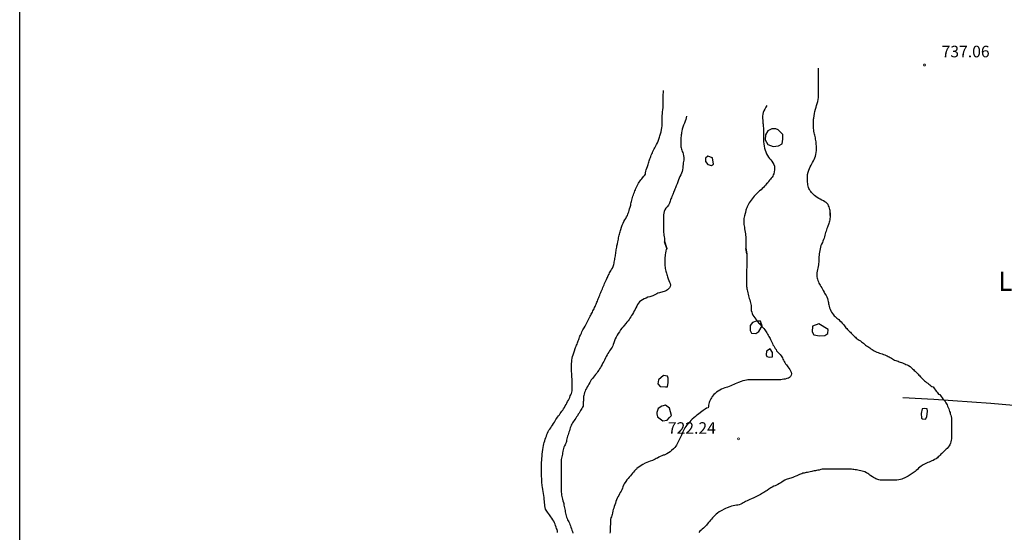
# Model space of a CAD drawing. Units: millimetres. Extents: x -12290 to 32641, y -10060 to -951.
# Drawn here: x -12230 to -10949, y -3598 to -2931 of the extents above; entities that cross this region are included whole.
import ezdxf
from ezdxf.enums import TextEntityAlignment as Align

# ---------------------------------------------------------------- set-up
doc = ezdxf.new("R2010")
doc.units = ezdxf.units.MM
doc.linetypes.add('DGN_STYLE_7', pattern=[398.2946, 179.23257, -79.65892, 59.74419, -79.65892])
for name, color, linetype in [('0-MARCO', 3, 'Continuous'), ('NIVEL_18', 7, 'Continuous'), ('NIVEL_2', 7, 'Continuous'), ('NIVEL_32', 7, 'Continuous'), ('NIVEL_5', 7, 'Continuous'), ('NIVEL_51', 7, 'Continuous')]:
    doc.layers.add(name, color=color, linetype=linetype)
doc.styles.add('STYLE-ENGINEERING', font='ENGINEERING.shx')
doc.styles.add('STYLE-ITALICS', font='ITALICS.shx')

msp = doc.modelspace()

# ---------------------------------------------------------------- linework, layer by layer
at = {"layer": '0-MARCO'}
msp.add_line((-12230.2213, -9321.9317), (-12230.2213, -2119.4317), dxfattribs=at)
at = {"layer": 'NIVEL_18', "color": 162, "linetype": 'Continuous', "flags": 128}
for points in [[(-11450.7532, -3213.5052), (-11450.3932, -3211.8252), (-11449.9532, -3210.2652), (-11449.5532, -3208.7052), (-11449.1932, -3207.1452), (-11448.7932, -3205.6252), (-11448.3932, -3204.1052), (-11447.5932, -3201.2652), (-11446.5532, -3198.5852), (-11445.3932, -3196.1452), (-11444.1932, -3193.9052), (-11442.9132, -3191.8652), (-11441.7532, -3189.8652), (-11440.7132, -3187.7452), (-11439.7532, -3185.8252), (-11439.1932, -3184.3852), (-11438.7132, -3182.8652), (-11437.9932, -3181.1052), (-11437.4332, -3179.5852), (-11436.8332, -3177.5852), (-11436.1532, -3175.1852), (-11435.4732, -3172.3852), (-11435.1132, -3170.8652), (-11434.7132, -3169.3052), (-11434.3132, -3167.7052), (-11433.9132, -3166.0252), (-11433.4732, -3164.3052), (-11432.9932, -3162.5452), (-11432.4732, -3160.7452), (-11431.9132, -3158.9852), (-11431.3132, -3157.3052), (-11430.7132, -3155.7052), (-11430.0732, -3154.1452), (-11429.3932, -3152.5452), (-11428.6732, -3150.8652), (-11427.9132, -3149.1452), (-11427.0732, -3147.4652), (-11426.2332, -3145.7852), (-11425.3132, -3144.1452), (-11424.3532, -3142.5852), (-11423.3132, -3141.0652), (-11422.2332, -3139.6252), (-11421.1932, -3138.3052), (-11420.1932, -3137.1052), (-11418.4732, -3135.0652), (-11417.2332, -3133.5452), (-11416.2332, -3132.1052), (-11416.0732, -3130.3852), (-11415.7532, -3128.3452), (-11415.2732, -3126.7052), (-11414.5932, -3124.6652), (-11413.7532, -3122.3052), (-11412.8732, -3119.5852), (-11412.3932, -3118.1052), (-11411.9132, -3116.6252), (-11411.4332, -3115.1052), (-11410.9132, -3113.6252), (-11410.3932, -3112.1452), (-11409.8732, -3110.6652), (-11409.2732, -3109.1452), (-11408.6332, -3107.5852), (-11407.9532, -3105.9852), (-11407.2332, -3104.3452), (-11406.4732, -3102.6652), (-11405.6732, -3101.0252), (-11404.8732, -3099.3852), (-11404.1132, -3097.8252), (-11403.3532, -3096.3452), (-11401.9532, -3093.8652), (-11400.7532, -3091.6252), (-11399.7132, -3089.3852), (-11398.7532, -3086.9052), (-11397.9132, -3084.1052), (-11397.5132, -3082.6252), (-11396.7132, -3079.8252), (-11395.9932, -3077.0652), (-11395.3532, -3074.3852), (-11394.9132, -3071.8252), (-11394.7132, -3069.3852), (-11394.6732, -3067.0652), (-11394.6732, -3064.8252), (-11394.6732, -3062.6252), (-11394.6732, -3060.4252), (-11394.6332, -3058.1852), (-11394.5132, -3055.9452), (-11394.3132, -3053.7052), (-11393.9932, -3051.3852), (-11393.5932, -3048.7452), (-11393.2732, -3045.7852), (-11393.1532, -3044.1852), (-11393.1132, -3042.5052), (-11393.1132, -3040.8252), (-11393.1132, -3039.0652), (-11393.1132, -3037.2652), (-11393.1132, -3035.4652), (-11393.1132, -3033.7052), (-11393.0732, -3031.9852), (-11393.0732, -3030.3452), (-11393.0332, -3028.7852), (-11392.9932, -3026.0252), (-11392.9532, -3023.6252)], [(-11511.8732, -3396.3052), (-11512.0332, -3393.9852), (-11512.2332, -3391.7052), (-11512.3132, -3389.1052), (-11512.3132, -3386.9852), (-11512.3132, -3384.7852), (-11512.3132, -3382.6652), (-11512.3132, -3380.4652), (-11512.3132, -3378.3852), (-11512.1932, -3376.2252), (-11511.9132, -3374.0652), (-11511.5532, -3371.7452), (-11510.9932, -3369.3452), (-11510.3532, -3367.0652), (-11509.5932, -3364.5452), (-11508.7132, -3361.9852), (-11507.7532, -3359.1052), (-11507.1932, -3357.5852), (-11506.5932, -3356.1852), (-11505.9532, -3354.7052), (-11505.2732, -3353.1852), (-11504.6732, -3351.7052), (-11503.6732, -3348.9052), (-11503.1132, -3347.3852), (-11502.6332, -3345.9452), (-11502.0732, -3344.4652), (-11501.4732, -3342.9852), (-11500.8332, -3341.5052), (-11499.5532, -3338.9052), (-11498.8732, -3337.5452), (-11497.5132, -3334.9452), (-11496.1132, -3332.3452), (-11494.7532, -3329.8252), (-11493.3932, -3327.3052), (-11492.0732, -3324.8252), (-11490.7532, -3322.2652), (-11489.4732, -3319.6252), (-11488.1532, -3316.9852), (-11487.4332, -3315.6652), (-11486.7532, -3314.3052), (-11486.0332, -3312.9052), (-11485.3132, -3311.5452), (-11484.5932, -3310.1852), (-11483.8732, -3308.7452), (-11483.1932, -3307.3452), (-11482.5132, -3305.8652), (-11481.8332, -3304.3852), (-11481.1932, -3302.9452), (-11480.5532, -3301.5052), (-11479.9532, -3300.1052), (-11479.3532, -3298.7052), (-11478.7532, -3297.2652), (-11478.1932, -3295.8652), (-11477.5932, -3294.3852), (-11476.9932, -3292.8652), (-11476.3932, -3291.3052), (-11475.7932, -3289.7052), (-11475.1532, -3288.0652), (-11474.4332, -3286.3852), (-11473.7532, -3284.7052), (-11473.0332, -3282.9852), (-11472.3132, -3281.2652), (-11471.5932, -3279.5452), (-11470.8732, -3277.7852), (-11470.1532, -3276.0652), (-11469.3932, -3274.3052), (-11468.6332, -3272.5852), (-11467.9132, -3270.9452), (-11467.1532, -3269.3452), (-11466.4732, -3267.8652), (-11465.8332, -3266.4652), (-11464.6732, -3264.1452), (-11463.6732, -3262.2652), (-11462.9132, -3260.7452), (-11462.1532, -3259.3452), (-11461.5132, -3257.9452), (-11460.3532, -3256.3852), (-11459.2732, -3254.7452), (-11458.3132, -3252.5052), (-11457.4732, -3249.7452), (-11457.1132, -3248.1852), (-11456.7532, -3246.6252), (-11456.4732, -3245.0252), (-11456.1932, -3243.4252), (-11455.9132, -3241.8652), (-11455.6732, -3240.2652), (-11455.4332, -3238.6652), (-11455.1932, -3237.0652), (-11454.9532, -3235.4252), (-11454.6732, -3233.8252), (-11454.4332, -3232.1852), (-11454.1932, -3230.5052), (-11453.9532, -3228.8252), (-11453.7132, -3227.1852), (-11453.4332, -3225.5852), (-11452.8332, -3222.7852), (-11452.1932, -3220.1052), (-11451.8332, -3218.6252), (-11451.5132, -3216.9452), (-11451.1532, -3215.2252), (-11450.7532, -3213.5052)], [(-11551.2732, -3518.8952), (-11551.2732, -3517.9852), (-11551.2732, -3515.6252), (-11551.2732, -3513.4252), (-11551.2732, -3511.2652), (-11551.2732, -3509.1052), (-11551.2732, -3506.8652), (-11551.1932, -3504.4652), (-11550.9932, -3501.8652), (-11550.7532, -3499.1452), (-11550.4332, -3496.3452), (-11550.0732, -3493.4252), (-11549.7132, -3490.5452), (-11549.3132, -3487.8252), (-11548.9132, -3485.3052), (-11548.3932, -3483.1052), (-11547.8732, -3481.0652), (-11547.2732, -3479.1052), (-11546.5932, -3477.0252), (-11545.9132, -3474.9452), (-11545.1532, -3472.9452), (-11544.3932, -3470.9452), (-11543.5932, -3469.0252), (-11542.7132, -3467.1052), (-11541.7932, -3465.3452), (-11540.7132, -3463.7052), (-11539.5532, -3461.9852), (-11538.3532, -3460.2652), (-11537.1932, -3458.5452), (-11535.9932, -3456.7452), (-11534.7932, -3454.9452), (-11533.7132, -3453.1452), (-11532.6332, -3451.4252), (-11531.5932, -3449.7852), (-11530.5132, -3448.1852), (-11529.4332, -3446.6252), (-11528.2732, -3445.1052), (-11527.1532, -3443.5852), (-11526.0732, -3442.0252), (-11524.9932, -3440.5452), (-11523.8732, -3439.0252), (-11522.7132, -3437.3452), (-11521.6332, -3435.5452), (-11520.5532, -3433.7452), (-11519.4732, -3431.8652), (-11518.4732, -3429.9052), (-11517.4732, -3427.9852), (-11516.5532, -3426.1452), (-11515.6732, -3424.3452), (-11514.8332, -3422.5452), (-11514.0332, -3420.7452), (-11513.2332, -3419.0652), (-11512.5932, -3417.4252), (-11512.0732, -3415.9452), (-11511.6332, -3414.0252), (-11511.5132, -3412.4252), (-11511.5132, -3410.9052), (-11511.5132, -3408.8652), (-11511.5132, -3407.0652), (-11511.5132, -3405.0252), (-11511.5532, -3402.8652), (-11511.5932, -3400.7052), (-11511.7132, -3398.5052), (-11511.8732, -3396.3052)], [(-11531.7932, -3592.9852), (-11532.3932, -3591.2652), (-11533.0732, -3589.3852), (-11533.7932, -3587.5052), (-11534.6732, -3585.6252), (-11535.6332, -3583.7052), (-11536.5932, -3581.9852), (-11538.1532, -3579.5052), (-11539.3532, -3577.8252), (-11540.3532, -3576.5052), (-11541.2732, -3575.2252), (-11542.5932, -3573.4652), (-11543.6732, -3572.0252), (-11544.6332, -3570.5852), (-11545.5132, -3569.2652), (-11546.2332, -3567.7452), (-11546.6732, -3565.7452), (-11547.0732, -3563.5452), (-11547.2732, -3561.7852), (-11547.5132, -3559.8252), (-11547.7132, -3557.6652), (-11547.9132, -3555.3452), (-11548.1532, -3552.7852), (-11548.4332, -3550.2252), (-11548.8332, -3547.6252), (-11549.3132, -3545.0652), (-11549.8332, -3542.2652), (-11550.3132, -3539.1852), (-11550.5132, -3537.4652), (-11550.7132, -3535.7452), (-11550.8732, -3533.9852), (-11551.0332, -3532.3052), (-11551.1132, -3530.7052), (-11551.1932, -3529.1452), (-11551.2332, -3527.6252), (-11551.2732, -3526.0652), (-11551.2732, -3523.1452), (-11551.2732, -3520.4652), (-11551.2732, -3518.8952)], [(-11530.4732, -3598.1852), (-11530.7132, -3596.5452), (-11531.3132, -3594.5852), (-11531.7932, -3592.9852)]]:
    msp.add_lwpolyline(points, dxfattribs=at)
for points in [[(-11243.7832, -3074.4852), (-11246.5032, -3073.5252), (-11251.7832, -3073.5252), (-11257.2232, -3076.0852), (-11260.1032, -3081.0452), (-11260.4232, -3087.4452), (-11257.0632, -3093.8452), (-11250.1832, -3096.4052), (-11243.1432, -3095.4452), (-11238.5032, -3092.7252), (-11237.3832, -3086.8052), (-11237.5432, -3080.7252)], [(-11329.0632, -3111.1252), (-11334.9832, -3109.0452), (-11338.3432, -3111.6052), (-11338.3432, -3115.7652), (-11335.3032, -3119.7652), (-11330.5032, -3121.2052), (-11327.7832, -3119.4452)], [(-11266.6632, -3323.6052), (-11272.2632, -3323.6052), (-11277.2232, -3325.2052), (-11279.9432, -3329.0452), (-11279.9432, -3335.4452), (-11278.5032, -3339.1252), (-11272.9032, -3339.2852), (-11268.7432, -3336.7252), (-11264.5832, -3329.5252)], [(-11190.8232, -3326.8052), (-11198.9832, -3330.0052), (-11199.4632, -3337.5252), (-11197.0632, -3341.2052), (-11189.7032, -3342.3252), (-11183.1432, -3342.1652), (-11178.9832, -3339.2852), (-11178.6632, -3334.3252)], [(-11254.0232, -3359.6052), (-11258.6632, -3362.3252), (-11259.4632, -3367.4452), (-11258.1832, -3369.3652), (-11255.1432, -3370.1652), (-11251.1432, -3369.8452), (-11250.8232, -3367.4452), (-11250.8232, -3364.4052)], [(-11392.5832, -3394.3252), (-11399.1432, -3399.9252), (-11400.2632, -3404.8852), (-11397.0632, -3408.4052), (-11390.0232, -3408.8852), (-11387.4632, -3408.7252), (-11386.8232, -3403.2852), (-11386.8232, -3397.5252), (-11387.6232, -3394.8052)], [(-11385.0632, -3436.5652), (-11390.3432, -3432.8852), (-11394.9832, -3433.8452), (-11399.9432, -3437.2052), (-11401.3832, -3442.1652), (-11401.3832, -3444.0852), (-11400.5832, -3447.9252), (-11393.5432, -3453.2052), (-11388.1032, -3452.0852), (-11385.0632, -3448.8852), (-11382.1832, -3446.0052)], [(-11052.1032, -3450.9652), (-11050.1832, -3448.0852), (-11049.3832, -3440.7252), (-11050.0232, -3437.3652), (-11053.7032, -3437.2052), (-11056.4232, -3437.3652), (-11057.5432, -3443.4452), (-11057.3832, -3449.6852), (-11056.1032, -3450.6452)]]:
    msp.add_lwpolyline(points, close=True, dxfattribs=at)
at = {"layer": 'NIVEL_2', "color": 5, "linetype": 'Continuous', "flags": 128}
for points in [[(-11176.1932, -3186.2052), (-11176.0932, -3184.5452), (-11176.0932, -3182.9452), (-11176.0932, -3181.2252), (-11176.1732, -3179.6252), (-11176.4532, -3178.1452), (-11176.8932, -3176.5852), (-11177.4132, -3174.9852), (-11178.0132, -3173.4652), (-11178.7732, -3171.9452), (-11179.9732, -3170.2652), (-11181.2132, -3169.1052), (-11182.9332, -3168.0652), (-11184.8932, -3167.0252), (-11186.8932, -3166.0252), (-11188.8932, -3164.9852), (-11190.9332, -3163.8652), (-11192.8532, -3162.7052), (-11194.6932, -3161.3852), (-11196.4532, -3159.9052), (-11198.2932, -3158.1852), (-11200.2532, -3156.1452), (-11201.2132, -3154.9852), (-11202.1332, -3153.7452), (-11202.9332, -3152.3852), (-11203.6132, -3150.9452), (-11204.1732, -3149.4252), (-11204.6132, -3147.8252), (-11204.9732, -3146.1852), (-11205.2532, -3144.5052), (-11205.4532, -3142.7452), (-11205.5732, -3140.9852), (-11205.5732, -3139.1852), (-11205.5732, -3137.4252), (-11205.5332, -3135.7052), (-11205.4532, -3134.0652), (-11205.2932, -3132.5452), (-11204.6932, -3129.7452), (-11203.8532, -3127.2652), (-11202.8932, -3124.9052), (-11201.8532, -3122.7852), (-11200.8132, -3120.7452), (-11199.7732, -3118.8252), (-11198.7732, -3116.9452), (-11197.8132, -3115.1052), (-11196.8932, -3113.1852), (-11196.0532, -3111.1452), (-11195.2532, -3108.9852), (-11194.6132, -3106.7852), (-11194.0932, -3104.3052), (-11193.8932, -3101.5452), (-11193.8932, -3098.5852), (-11193.8932, -3097.0252), (-11193.9332, -3095.4252), (-11194.0132, -3093.7452), (-11194.1332, -3092.0652), (-11194.3332, -3090.3052), (-11194.6132, -3088.5852), (-11194.9332, -3086.8252), (-11195.2532, -3085.1452), (-11195.6532, -3083.4652), (-11196.0132, -3081.7452), (-11196.4132, -3080.0652), (-11196.8132, -3078.3452), (-11197.1332, -3076.5452), (-11197.4132, -3074.7052), (-11197.6132, -3072.8652), (-11197.6932, -3071.0252), (-11197.6932, -3069.2252), (-11197.6932, -3067.4652), (-11197.6932, -3065.7852), (-11197.6532, -3064.1052), (-11197.5732, -3062.4652), (-11197.4932, -3060.8652), (-11197.3332, -3059.3452), (-11196.8932, -3056.4252), (-11196.3732, -3053.5852), (-11195.7732, -3050.7852), (-11195.0932, -3047.9452), (-11194.3332, -3045.2252), (-11193.5732, -3042.7852), (-11192.8132, -3040.3452), (-11192.1332, -3037.8652), (-11191.6132, -3035.2652), (-11191.2532, -3032.5452), (-11191.1332, -3029.5452), (-11191.1332, -3027.8652), (-11191.1332, -3024.7452), (-11191.1332, -3021.6252), (-11191.1332, -3018.6252), (-11191.1332, -3016.0652), (-11191.1332, -3013.7852), (-11191.1332, -3011.7452), (-11191.1332, -3009.7452), (-11191.1332, -3007.6652), (-11191.1332, -3005.1852), (-11191.1332, -3002.3452), (-11191.1332, -3000.8252), (-11191.1332, -2997.7452), (-11191.1332, -2996.2252), (-11191.1332, -2994.5852)], [(-11258.5732, -3042.9452), (-11259.6932, -3045.3452), (-11260.9332, -3047.6252), (-11262.1332, -3049.8252), (-11263.1332, -3051.9452), (-11263.7732, -3054.3052), (-11263.8532, -3056.8252), (-11263.8532, -3059.6252), (-11263.7732, -3062.6652), (-11263.6532, -3064.1852), (-11263.4932, -3065.7452), (-11263.3732, -3067.2652), (-11263.0932, -3070.0652), (-11262.8932, -3072.6252), (-11262.8132, -3075.1052), (-11262.8132, -3077.5452), (-11262.8132, -3079.8252), (-11262.8132, -3082.1052), (-11262.8132, -3084.6252), (-11262.8132, -3087.3852), (-11262.6532, -3090.1852), (-11262.3732, -3092.9452), (-11261.8932, -3095.7052), (-11261.2132, -3098.4252), (-11260.4132, -3100.9452), (-11259.5332, -3103.3852), (-11258.6132, -3105.7452), (-11257.5732, -3107.9452), (-11256.3732, -3110.0252), (-11254.9332, -3111.9052), (-11253.3732, -3113.6652), (-11251.8932, -3115.5052), (-11250.4532, -3117.4652), (-11249.2532, -3119.5852), (-11248.4932, -3121.7452), (-11248.3332, -3124.0252), (-11248.3332, -3126.5052), (-11248.6532, -3129.1852), (-11249.4532, -3131.9452), (-11250.0532, -3133.3452), (-11250.7732, -3134.7052), (-11251.6532, -3136.0652), (-11252.6132, -3137.4252), (-11253.6932, -3138.8252), (-11254.8532, -3140.2652), (-11256.0532, -3141.7852), (-11257.2932, -3143.3452), (-11258.6132, -3144.9052), (-11259.9732, -3146.4652), (-11261.3332, -3147.9452), (-11262.7732, -3149.4652), (-11264.2932, -3150.9852), (-11265.9732, -3152.5452), (-11267.7332, -3154.1452), (-11269.6132, -3155.8252), (-11271.4532, -3157.4652), (-11273.2132, -3159.1852), (-11274.8132, -3160.8652), (-11276.2932, -3162.6252), (-11278.7732, -3165.9052), (-11280.0132, -3167.7052), (-11281.1732, -3169.5452), (-11282.2132, -3171.3852), (-11283.1732, -3173.1852), (-11283.9732, -3174.8252), (-11284.6132, -3176.2652), (-11285.1732, -3177.8652), (-11285.6132, -3179.3052), (-11286.2132, -3182.0652), (-11286.3632, -3183.2852)], [(-11362.8532, -3056.7852), (-11363.2132, -3058.9452), (-11363.8132, -3061.2252), (-11364.6132, -3063.5452), (-11365.6532, -3065.9452), (-11366.7332, -3068.5052), (-11367.7332, -3071.0252), (-11368.5332, -3073.6252), (-11369.1332, -3076.5452), (-11369.3332, -3078.1052), (-11369.5332, -3079.7452), (-11369.7332, -3081.3452), (-11369.8932, -3082.9452), (-11370.0932, -3084.5052), (-11370.2532, -3086.0652), (-11370.4132, -3087.5852), (-11370.4132, -3089.1052), (-11370.4132, -3090.6252), (-11370.4132, -3093.5852), (-11370.0932, -3096.5852), (-11369.7332, -3098.1452), (-11369.2932, -3099.7052), (-11368.8532, -3101.2652), (-11368.3732, -3102.7852), (-11367.8532, -3104.2652), (-11367.4132, -3105.7052), (-11366.6932, -3108.3852), (-11366.3732, -3110.5052), (-11366.3732, -3112.3452), (-11366.4932, -3114.0652), (-11366.7732, -3115.7052), (-11367.0532, -3117.4252), (-11367.3332, -3119.5452), (-11367.5732, -3121.8252), (-11367.7732, -3124.1452), (-11368.0532, -3126.4652), (-11368.5332, -3128.8252), (-11369.2932, -3131.0652), (-11370.2532, -3133.2252), (-11371.3732, -3135.3052), (-11372.4132, -3137.4652), (-11373.3732, -3139.7052), (-11374.2532, -3142.1852), (-11375.1332, -3144.7852), (-11376.1332, -3147.4252), (-11377.2932, -3150.1852), (-11377.8932, -3151.5852), (-11378.4932, -3152.9852), (-11379.0932, -3154.4252), (-11379.6532, -3155.8252), (-11380.2532, -3157.2252), (-11380.8532, -3158.6252), (-11382.0132, -3161.4252), (-11382.5732, -3162.8652), (-11383.0932, -3164.3452), (-11383.5732, -3165.8252), (-11384.0532, -3167.2652), (-11385.1332, -3169.9852), (-11386.4532, -3172.4252), (-11388.0532, -3174.6252), (-11389.6132, -3176.6252), (-11390.8932, -3178.7052), (-11391.8132, -3180.9052), (-11392.3732, -3183.1452), (-11392.6132, -3185.3852), (-11392.6532, -3187.6652), (-11392.6532, -3190.0652), (-11392.6532, -3192.4252), (-11392.6532, -3194.7452), (-11392.6532, -3197.1052), (-11392.6532, -3199.3852), (-11392.6532, -3201.7852), (-11392.6532, -3204.1452), (-11392.6532, -3206.1452), (-11392.6132, -3208.0252), (-11392.4532, -3209.9052), (-11392.2132, -3211.7452), (-11391.9332, -3213.6652), (-11391.6532, -3215.5052), (-11391.4532, -3217.2252), (-11391.3332, -3219.3052), (-11388.4532, -3228.7852), (-11388.4532, -3228.7852), (-11391.3332, -3220.4252)], [(-11286.3632, -3183.2852), (-11287.5732, -3186.4252), (-11288.0132, -3188.1052), (-11288.1332, -3189.8652), (-11288.1332, -3191.9452), (-11288.1332, -3194.1052), (-11288.1332, -3196.1452), (-11288.0932, -3197.9052), (-11287.8132, -3199.5852), (-11287.4932, -3201.3852), (-11287.2532, -3203.3852), (-11286.9732, -3205.6252), (-11286.6532, -3207.8252), (-11286.2932, -3209.7852), (-11285.9732, -3211.7452), (-11285.7332, -3213.9852), (-11285.6932, -3215.7052), (-11285.6932, -3217.5452), (-11285.6932, -3219.3852), (-11285.6932, -3221.2652), (-11285.6932, -3222.8652), (-11285.6932, -3224.9852), (-11285.6932, -3226.5452), (-11285.6932, -3228.0652), (-11284.4132, -3236.1052), (-11284.4132, -3236.1052), (-11285.6932, -3228.8652)], [(-11176.1932, -3182.4852), (-11176.1932, -3184.2652), (-11176.1932, -3186.2052), (-11176.1932, -3188.1452), (-11176.2332, -3189.7852), (-11176.4332, -3191.5252), (-11176.8132, -3193.2252), (-11177.3332, -3194.9052), (-11177.8732, -3196.4452), (-11178.3732, -3197.8652), (-11179.0932, -3199.7252), (-11179.6332, -3201.3252), (-11180.1932, -3203.0852), (-11180.7932, -3204.8852), (-11181.3932, -3206.6052), (-11181.9332, -3208.2652), (-11182.4532, -3209.9652), (-11182.9532, -3211.8052), (-11183.4132, -3213.6252), (-11183.9932, -3215.5852), (-11184.6132, -3217.4052), (-11185.3332, -3219.2652), (-11186.1932, -3221.1852), (-11187.0932, -3223.1652), (-11187.9332, -3225.1052), (-11188.6332, -3227.0852), (-11189.1732, -3229.2252), (-11189.5732, -3231.4052), (-11189.8732, -3233.5652), (-11190.1332, -3235.7052), (-11190.3732, -3237.8052), (-11190.5932, -3239.7452), (-11190.6932, -3241.9252), (-11190.7132, -3243.4852), (-11190.7532, -3245.0252), (-11190.8932, -3246.7052), (-11191.0732, -3248.4252), (-11191.3132, -3250.2252), (-11191.6332, -3252.2052), (-11192.1132, -3254.4252), (-11192.6132, -3256.4252), (-11193.1132, -3258.3452), (-11193.4332, -3260.4852), (-11193.4532, -3262.0252), (-11193.3932, -3264.2452), (-11193.2532, -3265.7852), (-11192.9332, -3267.3452), (-11192.4732, -3268.9652), (-11191.9132, -3270.6252), (-11191.3132, -3272.2852), (-11190.6532, -3273.8252), (-11189.9332, -3275.2252), (-11189.1932, -3276.5652), (-11188.0932, -3278.4252), (-11187.0332, -3280.1452), (-11185.9932, -3281.8452), (-11184.9532, -3283.7052), (-11183.9132, -3285.6852), (-11183.1932, -3287.0252), (-11182.3932, -3288.3652), (-11181.2332, -3290.1652), (-11180.2932, -3291.9652), (-11179.4532, -3293.9252), (-11178.9332, -3296.1052), (-11178.6332, -3297.6852), (-11178.3732, -3299.2652), (-11178.1132, -3300.8252), (-11177.8332, -3302.3852), (-11177.4732, -3303.9052), (-11176.7932, -3305.9852), (-11176.0332, -3308.0452), (-11175.2132, -3310.0452), (-11174.2732, -3311.8852), (-11173.1532, -3313.6452), (-11171.7732, -3315.3652), (-11170.7532, -3316.4852), (-11169.6332, -3317.5052), (-11168.4532, -3318.4452), (-11167.2532, -3319.4052), (-11166.0532, -3320.4452), (-11164.8732, -3321.5052), (-11163.2532, -3322.9852), (-11161.7532, -3324.5052), (-11160.2732, -3326.1252), (-11158.8332, -3327.8452), (-11157.4332, -3329.5852), (-11156.4932, -3330.7852), (-11155.5132, -3332.0052), (-11154.4532, -3333.2052), (-11153.3132, -3334.3652), (-11152.0532, -3335.5652), (-11150.8332, -3336.7652), (-11149.7532, -3337.9452), (-11148.6732, -3339.1252), (-11147.5932, -3340.2652), (-11146.0532, -3341.8452), (-11144.3532, -3343.3252), (-11143.2132, -3344.4452), (-11142.0932, -3345.5852), (-11140.8932, -3346.6252), (-11139.5532, -3347.4852)], [(-11388.4532, -3228.7852), (-11389.2132, -3230.2852), (-11389.6332, -3232.1652), (-11390.2132, -3235.1652), (-11390.5132, -3236.8452), (-11390.7932, -3238.7052), (-11391.0132, -3240.7452), (-11391.1532, -3242.9452), (-11391.1532, -3245.1852), (-11391.1532, -3247.3452), (-11391.0932, -3249.4252), (-11390.9732, -3251.4452), (-11390.7732, -3253.3252), (-11390.4732, -3255.1052), (-11390.1132, -3256.7252), (-11389.7332, -3258.2652), (-11389.3532, -3259.7652), (-11388.9932, -3261.2452), (-11388.6132, -3262.7052), (-11388.1932, -3264.1652), (-11387.7332, -3265.6652), (-11387.2332, -3267.1252), (-11386.6732, -3268.5652), (-11385.7732, -3270.5852), (-11384.9932, -3272.5852), (-11384.2532, -3274.5652), (-11383.8132, -3276.5052), (-11384.1732, -3278.4052), (-11385.1532, -3280.1452), (-11386.5932, -3281.7252), (-11387.7732, -3282.6852), (-11389.0332, -3283.5252), (-11390.4332, -3284.2852), (-11391.9532, -3284.9252), (-11393.4732, -3285.4252), (-11395.0132, -3285.8252), (-11396.5332, -3286.1252), (-11398.0132, -3286.4852), (-11399.9532, -3287.1652), (-11401.4532, -3287.8052), (-11403.0932, -3288.5852), (-11404.8732, -3289.4452), (-11406.8732, -3290.3452), (-11410.4132, -3291.6052), (-11412.9732, -3292.4252), (-11415.4732, -3293.3452), (-11417.9932, -3294.4252), (-11420.0532, -3295.5252), (-11422.1332, -3296.8252), (-11423.9132, -3298.2852), (-11425.3932, -3300.0852), (-11426.5332, -3301.8452), (-11427.6332, -3303.9052), (-11428.7532, -3306.0252), (-11429.8532, -3308.1052), (-11430.9332, -3310.1852), (-11432.0332, -3312.2052), (-11433.1732, -3314.2652), (-11434.2132, -3316.1052), (-11435.2932, -3317.9452), (-11436.4332, -3319.7652), (-11437.6732, -3321.4852), (-11438.9732, -3323.1452), (-11440.3132, -3324.7452), (-11441.6932, -3326.3452), (-11443.7932, -3328.8852), (-11445.3532, -3330.7452), (-11446.9932, -3332.6852), (-11448.6932, -3334.7852), (-11450.1932, -3337.1252), (-11451.6932, -3339.5852), (-11452.9732, -3341.7452), (-11454.2732, -3344.0852), (-11455.5132, -3346.6452), (-11456.5132, -3349.0252), (-11457.3732, -3351.4452), (-11458.1132, -3353.6652), (-11458.8532, -3355.6652), (-11459.7132, -3357.3852), (-11460.6932, -3358.9452), (-11461.8132, -3360.4852), (-11462.9732, -3362.1252), (-11464.0532, -3363.7652), (-11465.0932, -3365.5452), (-11466.1532, -3367.3452), (-11467.1932, -3369.2852), (-11468.2132, -3371.2452), (-11469.6132, -3374.0252), (-11470.5732, -3375.9252), (-11471.5932, -3377.8452), (-11472.7132, -3379.9252), (-11473.7532, -3381.7852), (-11474.8332, -3383.6252), (-11475.8932, -3385.3852), (-11476.9732, -3387.0652), (-11478.5132, -3389.4252), (-11479.7132, -3391.0852), (-11481.1532, -3392.7852), (-11482.6132, -3394.5452), (-11483.9932, -3396.3252), (-11485.3332, -3398.0852)], [(-11284.4132, -3236.1052), (-11284.4132, -3238.6052), (-11284.4132, -3240.1252), (-11284.4132, -3242.0252), (-11284.4132, -3244.1252), (-11284.4132, -3246.2852), (-11284.4132, -3248.3652), (-11284.4132, -3250.3452), (-11284.4332, -3252.2052), (-11284.5132, -3254.0052), (-11284.6332, -3255.7652), (-11284.7732, -3257.4452), (-11284.8932, -3259.0652), (-11284.9332, -3260.6052), (-11284.9332, -3262.7852), (-11284.9332, -3265.0452), (-11284.9332, -3266.6452), (-11284.9332, -3268.2852), (-11284.9332, -3269.9452), (-11284.9332, -3271.6052), (-11284.9332, -3273.2652), (-11284.9332, -3274.9252), (-11284.8932, -3276.5852), (-11284.7732, -3278.2252), (-11284.5332, -3279.8252), (-11284.2132, -3281.3452), (-11283.8532, -3282.8652), (-11283.4532, -3284.3652), (-11282.9332, -3286.5252), (-11282.5332, -3288.5452), (-11282.1532, -3290.4452), (-11281.7332, -3292.2652), (-11281.2532, -3294.1052), (-11280.7132, -3295.9252), (-11280.1732, -3297.7452), (-11279.6132, -3299.5252), (-11279.1732, -3301.3052), (-11278.9732, -3303.1452), (-11278.9132, -3305.1652), (-11278.8532, -3307.2652), (-11278.5932, -3309.4652), (-11278.0932, -3311.6452), (-11277.3932, -3313.6652), (-11276.4732, -3315.6052), (-11275.3932, -3317.4052), (-11274.1732, -3319.0852), (-11272.8732, -3320.7252), (-11271.5932, -3322.3452), (-11270.3332, -3323.9452), (-11269.0132, -3325.5452), (-11268.0132, -3326.6652), (-11266.9932, -3327.8252), (-11265.9532, -3329.0252), (-11264.9132, -3330.2052), (-11263.8932, -3331.3052), (-11262.4532, -3332.9252), (-11261.0332, -3334.6452), (-11260.1332, -3335.8852), (-11259.2532, -3337.2652), (-11258.4332, -3338.7452), (-11257.6332, -3340.2852), (-11256.7532, -3341.8052), (-11255.8532, -3343.2452), (-11254.9932, -3344.6452), (-11254.2132, -3345.9652), (-11253.5132, -3347.3052), (-11252.5532, -3349.2252), (-11251.7932, -3350.9452), (-11251.1132, -3352.5652), (-11250.3732, -3354.0852), (-11249.4932, -3355.6452), (-11248.4732, -3357.2652), (-11247.3532, -3358.8852), (-11246.3932, -3360.3852), (-11245.8732, -3361.9452), (-11244.3732, -3363.2652), (-11243.0132, -3364.6652), (-11242.0132, -3365.7852), (-11240.9532, -3367.0252), (-11239.9532, -3368.3652), (-11239.0532, -3369.7652), (-11238.2132, -3371.2652), (-11237.4132, -3372.8252), (-11236.6132, -3374.3852), (-11235.7532, -3375.9252), (-11234.8732, -3377.4052), (-11233.9332, -3378.8452), (-11232.9932, -3380.2452), (-11232.0332, -3381.5052), (-11231.1132, -3382.7052), (-11229.7732, -3384.4252), (-11228.5732, -3386.2252), (-11227.5132, -3388.0252), (-11226.7132, -3389.8852), (-11226.3332, -3391.8252), (-11226.5332, -3393.6852), (-11227.3932, -3395.2652), (-11228.8132, -3396.5652), (-11230.3732, -3397.4052), (-11232.3932, -3398.1252), (-11234.4132, -3398.7052)], [(-11139.5532, -3347.4852), (-11138.1532, -3348.2852), (-11136.7132, -3349.1652), (-11135.2932, -3350.1252), (-11133.8932, -3351.1452), (-11132.5532, -3352.2452), (-11131.2532, -3353.3652), (-11129.9732, -3354.4852), (-11128.6132, -3355.5252), (-11127.2132, -3356.4652), (-11125.8532, -3357.3852), (-11124.4532, -3358.3452), (-11122.9532, -3359.3452), (-11121.4732, -3360.3052), (-11120.0532, -3361.2052), (-11118.6132, -3362.0452), (-11117.0732, -3362.8652), (-11115.4732, -3363.6252), (-11113.7732, -3364.3252), (-11112.0132, -3364.9452), (-11110.2332, -3365.5252), (-11108.4532, -3366.1252), (-11106.7132, -3366.7052), (-11105.0132, -3367.2852), (-11103.3532, -3367.9252), (-11101.8332, -3368.6052), (-11100.4732, -3369.2852), (-11099.1532, -3370.0052), (-11097.7932, -3370.8452), (-11096.4332, -3371.6852), (-11095.0332, -3372.5252), (-11093.6532, -3373.3052), (-11092.2132, -3374.0052), (-11090.7132, -3374.6052), (-11089.2332, -3375.1052), (-11087.7532, -3375.5852), (-11086.2732, -3376.1452), (-11084.7532, -3376.7252), (-11083.2332, -3377.2852), (-11081.7332, -3377.8652), (-11080.3132, -3378.4652), (-11078.8532, -3379.0452), (-11077.3732, -3379.6052), (-11075.9532, -3380.2052), (-11073.9732, -3381.2452), (-11072.1332, -3382.4452), (-11070.4732, -3383.8052), (-11068.8532, -3385.3052), (-11067.7132, -3386.3652), (-11066.5532, -3387.4452), (-11065.4732, -3388.5052), (-11063.8532, -3390.0852), (-11062.7732, -3391.2052), (-11061.7332, -3392.3652), (-11060.6932, -3393.5452), (-11059.5932, -3394.7252), (-11058.4732, -3395.8652), (-11057.3732, -3396.9852), (-11056.2532, -3398.0852), (-11054.6932, -3399.6252), (-11053.2932, -3400.9252), (-11051.9932, -3402.0052), (-11050.4932, -3403.2052), (-11048.9732, -3404.3052), (-11047.6332, -3405.3252), (-11046.2332, -3406.3052), (-11044.9732, -3407.3852), (-11043.6132, -3408.2452), (-11042.2132, -3408.8652), (-11041.1932, -3410.1052), (-11040.1132, -3411.6452), (-11039.1732, -3413.0452), (-11038.1332, -3414.6052), (-11036.9932, -3416.0052), (-11035.9932, -3417.2652), (-11035.0132, -3418.4652), (-11033.4932, -3418.8852), (-11032.4332, -3420.0852), (-11031.4732, -3421.6052), (-11030.4532, -3423.0852), (-11029.4332, -3424.4252), (-11028.3532, -3425.6052), (-11027.3332, -3426.7852), (-11026.5132, -3428.0852), (-11025.6732, -3429.4852), (-11024.6732, -3430.8852), (-11023.9132, -3432.4252), (-11023.1932, -3434.1652), (-11022.5132, -3435.8852), (-11021.8532, -3437.4452), (-11021.1932, -3439.1052), (-11020.5932, -3440.9452), (-11020.1332, -3442.3852), (-11019.7132, -3443.9852), (-11019.2132, -3445.7852), (-11018.6932, -3447.5852), (-11018.3132, -3449.4852), (-11018.2732, -3451.0652), (-11018.2732, -3452.6452), (-11018.2732, -3454.4052), (-11018.2732, -3455.9852)], [(-11485.3332, -3398.0852), (-11486.6732, -3399.9052), (-11487.7532, -3401.5852), (-11488.8332, -3403.3852), (-11489.8932, -3405.2052), (-11490.9932, -3407.0252), (-11492.0932, -3408.9052), (-11493.1332, -3410.8452), (-11494.0732, -3412.7652), (-11494.8732, -3414.5852), (-11495.5132, -3416.3252), (-11496.0932, -3418.2252), (-11496.4732, -3419.9652), (-11496.6932, -3421.6052), (-11496.8332, -3423.8252), (-11496.9332, -3425.3452), (-11497.0332, -3426.9452), (-11497.1332, -3428.5652), (-11497.3132, -3430.6252), (-11497.3932, -3432.2652), (-11497.4732, -3433.8252), (-11498.2932, -3435.3052), (-11499.2332, -3437.0252), (-11499.9932, -3438.3652), (-11500.8132, -3439.8452), (-11501.7332, -3441.4052), (-11502.6932, -3442.9652), (-11503.6332, -3444.5452), (-11504.7532, -3446.4252), (-11505.7532, -3448.0452), (-11506.8932, -3449.6452), (-11508.0532, -3451.2452), (-11509.1732, -3452.7852), (-11510.2332, -3454.2852), (-11511.1732, -3455.7252), (-11511.9932, -3457.2452), (-11512.7532, -3458.9052), (-11513.4132, -3460.5452), (-11514.0332, -3462.3652), (-11514.5732, -3464.1052), (-11515.1532, -3465.9252), (-11515.7332, -3467.7852), (-11516.3332, -3469.6052), (-11516.8932, -3471.4052), (-11517.4532, -3473.1852), (-11517.9732, -3474.9452), (-11518.4132, -3476.5252), (-11518.7732, -3478.2852), (-11518.8132, -3479.7852), (-11519.4532, -3481.4652), (-11520.1332, -3482.8452), (-11520.7932, -3484.2452), (-11521.4732, -3485.6652), (-11522.2732, -3487.4052), (-11522.8732, -3489.0052), (-11523.4132, -3490.7852), (-11523.8132, -3492.7452), (-11524.1332, -3494.9852), (-11524.3732, -3496.6052), (-11524.6532, -3498.2052), (-11525.0532, -3499.8852), (-11525.4532, -3501.5652), (-11525.7732, -3503.1852), (-11525.9732, -3504.7852), (-11526.0732, -3506.4252), (-11526.0732, -3508.0252), (-11526.0732, -3509.6252), (-11526.0732, -3511.2652), (-11526.0732, -3512.9452), (-11526.0532, -3514.6452), (-11526.0532, -3516.2452), (-11526.0532, -3517.7852), (-11526.0532, -3518.2652)], [(-11234.4132, -3398.7052), (-11236.4732, -3399.0852), (-11238.4932, -3399.4852), (-11240.2732, -3399.7252), (-11242.2532, -3399.8052), (-11243.7732, -3399.8052), (-11245.4732, -3399.8052), (-11247.3932, -3399.8052), (-11250.5732, -3399.8052), (-11252.7732, -3399.8052), (-11255.1332, -3399.8052), (-11257.7932, -3399.8052), (-11260.1132, -3399.8052), (-11262.4132, -3399.8052), (-11264.5332, -3399.8052), (-11266.7332, -3399.8052), (-11268.6332, -3399.8252), (-11270.5132, -3399.8252), (-11272.3732, -3399.8252), (-11274.3332, -3399.8252), (-11277.7532, -3399.8252), (-11280.3732, -3399.8252), (-11283.1332, -3399.9452), (-11284.6332, -3400.0852), (-11286.9332, -3400.4852), (-11289.4332, -3401.0852), (-11291.9132, -3401.8452), (-11295.2732, -3403.2052), (-11297.3332, -3404.1452), (-11299.3732, -3405.0452), (-11301.4532, -3405.9652), (-11303.2932, -3406.7652), (-11305.3532, -3407.5852), (-11307.4532, -3408.4052), (-11309.5932, -3409.1652), (-11312.8732, -3410.3252), (-11315.2532, -3411.2052), (-11317.3532, -3412.0652), (-11319.6732, -3413.1652), (-11321.7332, -3414.3652), (-11323.8132, -3415.8252), (-11325.6132, -3417.3852), (-11327.2732, -3419.0252), (-11329.4532, -3421.5652), (-11330.4732, -3423.1052), (-11331.4132, -3424.6852), (-11332.2532, -3426.2652), (-11332.9332, -3427.8252), (-11333.4332, -3429.3852), (-11333.7932, -3431.0652), (-11334.1332, -3432.6852), (-11334.4332, -3434.6052), (-11334.8332, -3436.0652), (-11336.7732, -3436.7252), (-11338.5332, -3437.7052), (-11339.8532, -3438.6252), (-11341.2732, -3439.7052), (-11342.7932, -3440.8852), (-11344.5132, -3442.1852), (-11347.4132, -3444.2852), (-11349.4532, -3445.9052), (-11351.3132, -3447.4852), (-11353.3732, -3449.2452), (-11355.4932, -3451.1052), (-11357.1332, -3452.6852), (-11358.6132, -3454.2652), (-11359.7332, -3455.5452), (-11360.8332, -3456.7852), (-11361.8732, -3458.0652), (-11362.7732, -3459.2852), (-11363.7732, -3460.6652), (-11364.8932, -3462.2852), (-11365.8332, -3463.8452), (-11366.7332, -3465.5852), (-11367.6132, -3467.4852), (-11368.5132, -3469.4652), (-11369.4332, -3471.5652), (-11370.2332, -3473.3852), (-11371.4132, -3476.0652), (-11372.2332, -3477.8852), (-11373.0932, -3479.6252), (-11373.9532, -3481.2852), (-11374.8132, -3482.9452), (-11375.7532, -3484.5852), (-11376.7932, -3486.2252), (-11378.0532, -3487.8452), (-11379.6132, -3489.4452), (-11382.3132, -3491.7452), (-11384.3132, -3493.2452), (-11386.3932, -3494.5852), (-11388.3732, -3495.8252), (-11390.0932, -3496.8052), (-11391.8732, -3497.5252), (-11393.3932, -3497.6852), (-11395.1332, -3498.5652), (-11396.9332, -3499.4052), (-11398.8732, -3500.4052), (-11400.7132, -3501.4652), (-11402.1532, -3502.2652), (-11403.5932, -3503.0052), (-11405.2732, -3503.7452)], [(-11018.2732, -3455.9852), (-11018.2732, -3457.8852), (-11018.2732, -3459.8852), (-11018.2732, -3461.8252), (-11018.2732, -3463.5452), (-11018.2732, -3465.1852), (-11018.2732, -3466.7452), (-11018.2732, -3468.7652), (-11018.2732, -3470.9652), (-11018.2732, -3472.5852), (-11018.2732, -3474.2652), (-11018.2732, -3476.3452), (-11018.5332, -3478.3252), (-11019.0532, -3480.3052), (-11019.6132, -3482.2452), (-11020.4932, -3484.2652), (-11021.1932, -3485.6252), (-11022.3932, -3487.4652), (-11023.9132, -3489.0252), (-11025.0732, -3490.1052), (-11026.2932, -3491.2652), (-11027.5732, -3492.4852), (-11028.8532, -3493.7452), (-11030.6532, -3495.5252), (-11031.8532, -3496.6452), (-11033.0132, -3497.8052), (-11034.1332, -3498.9252), (-11035.3732, -3500.0652), (-11036.5332, -3501.0652), (-11038.2532, -3502.4252), (-11040.1732, -3503.5652), (-11042.1932, -3504.5252), (-11043.7932, -3505.2252), (-11045.3732, -3505.8852), (-11046.4032, -3506.3152)], [(-11405.2732, -3503.7452), (-11407.1132, -3504.4652), (-11410.1132, -3505.5252), (-11412.2132, -3506.3052), (-11414.2932, -3507.2252), (-11416.4732, -3508.2452), (-11419.7332, -3509.9652), (-11421.7732, -3511.2452), (-11423.7532, -3512.5852), (-11425.6932, -3513.9452), (-11427.3732, -3515.1652), (-11428.1332, -3515.8252)], [(-11046.4032, -3506.3152), (-11047.2332, -3506.6652), (-11048.9132, -3507.4052), (-11050.6732, -3508.2252), (-11053.2732, -3509.4852), (-11054.9132, -3510.3652), (-11056.4132, -3511.2252), (-11057.7532, -3512.1652), (-11059.4532, -3513.4852), (-11061.0132, -3514.8052), (-11062.5132, -3516.3052), (-11064.1332, -3517.8652), (-11065.3532, -3518.9052), (-11066.6732, -3519.9052), (-11067.9532, -3520.7452), (-11069.2332, -3521.6052), (-11070.4932, -3522.4652), (-11071.8532, -3523.3652), (-11073.1332, -3524.2052), (-11074.6132, -3525.0852), (-11076.1532, -3525.9052), (-11077.8332, -3526.6852), (-11079.5732, -3527.4452), (-11081.1532, -3528.1452), (-11082.8932, -3528.8452), (-11084.7132, -3529.4852), (-11086.5532, -3530.0052), (-11089.0932, -3530.3852), (-11090.6932, -3530.4052), (-11092.2732, -3530.4052), (-11093.8932, -3530.4052), (-11096.0132, -3530.4052), (-11098.1532, -3530.4052), (-11100.3132, -3530.4052), (-11102.4332, -3530.4052), (-11104.6732, -3530.4052), (-11106.9132, -3530.4052), (-11109.4132, -3530.2652), (-11111.0332, -3530.0852), (-11112.5532, -3529.7652), (-11114.1132, -3529.3452), (-11116.5132, -3528.4252), (-11118.0932, -3527.7052), (-11119.5732, -3526.8852), (-11121.0132, -3525.9852), (-11123.0932, -3524.5252), (-11124.3932, -3523.5852), (-11125.7132, -3522.6252), (-11127.0932, -3521.7052), (-11128.6332, -3520.8052), (-11131.0932, -3519.6052), (-11132.7732, -3518.9452), (-11134.4332, -3518.4052), (-11136.0332, -3518.0052), (-11138.4932, -3517.5852), (-11140.0332, -3517.2852), (-11141.6932, -3516.9452), (-11143.4332, -3516.6052), (-11145.0332, -3516.3852), (-11146.6732, -3516.1852), (-11148.2132, -3516.0452), (-11150.5532, -3516.0052), (-11152.7532, -3516.0052), (-11154.8332, -3516.0052), (-11156.7532, -3516.0052), (-11158.4132, -3516.0052), (-11160.3732, -3516.0052), (-11162.3532, -3516.0052)], [(-11526.0532, -3518.2652), (-11526.0532, -3519.9852), (-11526.0532, -3521.5052), (-11526.0532, -3523.1652), (-11526.0532, -3524.9252), (-11526.0532, -3526.7052), (-11525.9932, -3528.5652), (-11525.9332, -3530.5452), (-11525.9132, -3532.6452), (-11525.9132, -3534.7252), (-11525.9132, -3536.7652), (-11525.9132, -3538.7652), (-11525.9132, -3540.7052), (-11525.9132, -3542.5652), (-11525.8932, -3544.2652), (-11525.8132, -3545.7652), (-11525.5732, -3547.7852), (-11525.3732, -3549.6052), (-11525.1332, -3551.3852), (-11524.7532, -3553.1252), (-11524.2332, -3554.9452), (-11523.6132, -3556.9252), (-11522.9732, -3559.1052), (-11522.5932, -3560.8052), (-11522.2532, -3562.5852), (-11521.8932, -3564.3852), (-11521.5332, -3566.2052), (-11521.1732, -3567.9452), (-11520.8332, -3569.7052), (-11520.4932, -3571.4452)], [(-11428.1332, -3515.8252), (-11428.9732, -3516.5652), (-11430.3732, -3518.0652), (-11431.6732, -3519.6452), (-11433.0332, -3521.2852), (-11434.4732, -3522.9052), (-11435.9332, -3524.5452), (-11437.3532, -3526.2652), (-11438.7732, -3528.0652), (-11440.3132, -3529.9252), (-11441.8932, -3531.8852), (-11443.8332, -3534.8452), (-11444.7532, -3536.8052), (-11445.5132, -3538.7852), (-11446.2732, -3540.7452), (-11447.0532, -3542.6852), (-11447.9532, -3544.5852), (-11449.0132, -3546.4252), (-11450.0932, -3548.2052), (-11451.0732, -3550.0852), (-11451.9932, -3551.9052), (-11452.9332, -3553.8252), (-11453.7932, -3555.7652), (-11454.6132, -3557.8052), (-11455.4332, -3559.9652), (-11456.2332, -3562.1652), (-11456.9332, -3564.3652), (-11457.5732, -3566.5052), (-11458.1132, -3568.4452), (-11458.5932, -3570.3252), (-11459.1732, -3572.9852), (-11459.5932, -3574.7252), (-11460.0532, -3576.3452), (-11460.5732, -3577.8052), (-11461.0932, -3579.2852), (-11461.6332, -3581.4452), (-11461.8932, -3583.6452), (-11461.9332, -3585.8652), (-11461.9332, -3588.0252), (-11462.0132, -3590.2452), (-11462.0932, -3591.8852), (-11462.1732, -3593.6852), (-11462.2532, -3595.5652), (-11462.3532, -3597.4252), (-11462.4132, -3599.2852)], [(-11162.3532, -3516.0052), (-11164.1532, -3516.0052), (-11165.8132, -3516.0052), (-11167.5132, -3516.0052), (-11169.2732, -3516.0052), (-11171.0332, -3516.0052), (-11172.9132, -3516.0052), (-11174.8732, -3516.0052), (-11176.4732, -3516.0052), (-11178.1932, -3516.0052), (-11179.9332, -3516.0052), (-11181.9132, -3516.0052), (-11184.0532, -3516.0052), (-11186.2532, -3516.1452), (-11188.3132, -3516.5252), (-11190.4932, -3517.0652), (-11191.9932, -3517.3852), (-11193.6932, -3517.7252), (-11195.2332, -3518.0052), (-11196.8332, -3518.3052), (-11198.3732, -3518.6252), (-11200.0132, -3518.9652), (-11202.1932, -3519.4452), (-11203.7532, -3519.7852), (-11205.3932, -3520.1252), (-11207.0332, -3520.4652), (-11209.6332, -3520.9452), (-11211.3532, -3521.3252), (-11212.9532, -3521.8252), (-11214.6332, -3522.4452), (-11216.0932, -3523.0852), (-11217.6332, -3523.8252), (-11219.1732, -3524.5052), (-11220.6932, -3525.1452), (-11222.8932, -3526.0452), (-11224.3932, -3526.5852), (-11225.8732, -3527.0452), (-11227.3532, -3527.4652), (-11228.9532, -3527.9252), (-11230.3932, -3528.3652), (-11231.9132, -3528.8852), (-11233.4332, -3529.5452), (-11234.9132, -3530.3252), (-11237.1732, -3531.7452), (-11238.7332, -3532.7652), (-11240.3532, -3533.7852), (-11241.8932, -3534.7052), (-11244.2332, -3535.9852), (-11245.9132, -3536.7452), (-11247.5532, -3537.5052), (-11249.0932, -3538.2452), (-11251.4732, -3539.4252), (-11253.0732, -3540.3052), (-11254.5132, -3541.1452), (-11255.9932, -3542.0852), (-11258.1532, -3543.5452), (-11259.5532, -3544.4852), (-11260.9532, -3545.4252), (-11262.4332, -3546.3652), (-11263.8732, -3547.2652), (-11265.2932, -3548.0852), (-11266.7932, -3548.9652), (-11269.1932, -3550.2452), (-11270.8732, -3551.0652), (-11273.5332, -3552.2652), (-11275.4532, -3553.0852), (-11278.5132, -3554.3852), (-11280.6132, -3555.3252), (-11282.3732, -3556.1652), (-11284.1532, -3557.0452), (-11285.9332, -3558.0052), (-11287.4532, -3558.8652), (-11288.9732, -3559.7852), (-11290.4732, -3560.6252), (-11292.0132, -3561.3452), (-11294.4932, -3562.2252), (-11296.2332, -3562.6652), (-11298.0132, -3562.9652), (-11300.0732, -3563.2452), (-11302.0732, -3563.6052), (-11304.2532, -3564.1852), (-11306.4132, -3564.8652), (-11309.8332, -3566.1452), (-11312.1532, -3567.1852), (-11314.0532, -3568.1452), (-11316.9532, -3569.5852), (-11318.7732, -3570.5452), (-11320.4332, -3571.5252), (-11322.6332, -3573.2252), (-11324.1532, -3574.5252), (-11325.5732, -3575.7652), (-11327.0732, -3577.1052), (-11329.1332, -3579.2452), (-11330.3932, -3580.7652), (-11331.6532, -3582.3252), (-11332.9132, -3583.8852), (-11334.0932, -3585.4052), (-11335.8332, -3587.5252), (-11337.0132, -3588.9252), (-11338.2132, -3590.2652), (-11339.5132, -3591.5252)], [(-11520.4932, -3571.4452), (-11520.1532, -3573.2052), (-11519.7932, -3574.9452), (-11519.3532, -3576.6852), (-11518.8332, -3578.4052), (-11518.1732, -3580.0652), (-11517.4732, -3581.6452), (-11516.6932, -3583.1452), (-11515.9532, -3584.6252), (-11515.2332, -3586.1252), (-11514.5732, -3587.7452), (-11513.9532, -3589.5052), (-11513.3132, -3591.3852), (-11512.6732, -3593.3652), (-11512.0132, -3595.3452), (-11511.3132, -3597.2052), (-11510.6732, -3598.9652)], [(-11339.5132, -3591.5252), (-11340.9132, -3592.7252), (-11342.4932, -3594.0652), (-11343.9132, -3595.3452), (-11345.3732, -3596.7452), (-11346.7932, -3598.1652)]]:
    msp.add_lwpolyline(points, dxfattribs=at)
at = {"layer": 'NIVEL_32', "color": 7, "linetype": 'Continuous', "lineweight": 13}
for centre in [(-11053.4532, -2990.3052), (-11295.3732, -3476.4852)]:
    msp.add_circle(centre, 1.25, dxfattribs=at)
at = {"layer": 'NIVEL_5', "color": 7, "flags": 128}
msp.add_lwpolyline([(-10621.6732, -3495.7352), (-10633.1932, -3488.4652), (-10644.0732, -3483.1852), (-10660.5532, -3480.6252), (-10723.5932, -3477.1052), (-10751.7532, -3476.1452), (-10782.7932, -3470.3852), (-10866.9532, -3447.6652), (-10913.0332, -3435.3452), (-10967.1132, -3430.7052), (-11041.3532, -3425.4252), (-11081.5132, -3423.1852)], dxfattribs=at)

# ---------------------------------------------------------------- texts
at = {"layer": 'NIVEL_32', "color": 7, "linetype": 'DGN_STYLE_7', "lineweight": 13, "style": 'STYLE-ENGINEERING'}
for s, p in [('737.06', (-11031.0732, -2980.3052)), ('722.24', (-11387.1432, -3469.8852))]:
    msp.add_text(s, height=15, dxfattribs=at).set_placement(p)
at = {"layer": 'NIVEL_51', "color": 7, "linetype": 'DGN_STYLE_7', "lineweight": 53, "style": 'STYLE-ITALICS'}
msp.add_text('La Calera', height=25.00002, dxfattribs=at).set_placement((-10883.6068, -3271.5752), align=Align.MIDDLE_CENTER)

doc.saveas('drawing.dxf')
